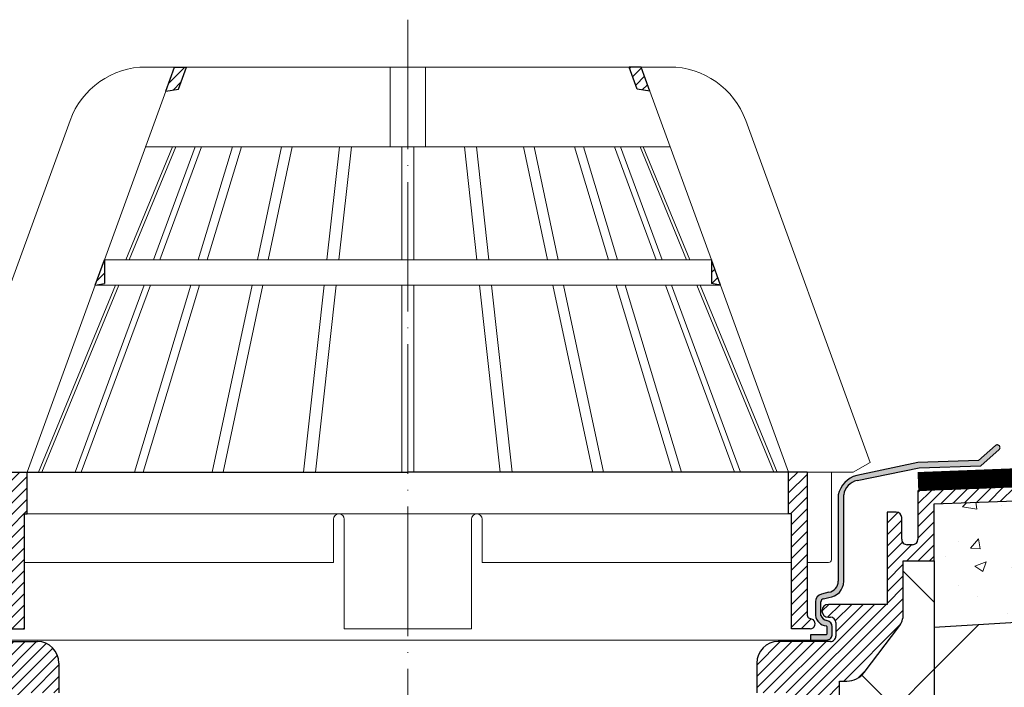
# Model space of a CAD drawing. Units: millimetres. Extents: x 0 to 2113, y 0 to 1485.
# Drawn here: x 646 to 828, y 1001 to 1125 of the extents above; entities that cross this region are included whole.
import ezdxf

# ---------------------------------------------------------------- set-up
doc = ezdxf.new("R2010")
doc.units = ezdxf.units.MM
doc.linetypes.add('ACAD_ISO03W100', pattern=[30, 12, -18])
doc.linetypes.add('ACAD_ISO04W100', pattern=[30, 24, -3, 0, -3])
for name, color, linetype, lineweight in [('вспомогательный', 140, 'Continuous', 20), ('Оси', 10, 'ACAD_ISO04W100', 13), ('Основной', 7, 'Continuous', 30), ('штриховка', 251, 'Continuous', 0)]:
    doc.layers.add(name, color=color, linetype=linetype, lineweight=lineweight)
pattern_1 = [(45, (-36.43344327155501, 275.50571165164), (-1.060660171779821, 1.060660171779821), [])]
pattern_2 = [(45, (0.4752798897461616, 0), (-1.060660171779821, 1.060660171779821), [])]

# ---------------------------------------------------------------- blocks, each defined once
blk = doc.blocks.new('листвоуловитель')
at = {"layer": 'штриховка', "linetype": 'ACAD_ISO04W100'}
h = blk.add_hatch(dxfattribs=at)
h.set_pattern_fill('ANSI31', color=256, scale=12)
h.set_pattern_definition(pattern_1)
h.paths.add_polyline_path([(19082.93824788668, 37340.24327367647), (19084.63860807674, 37340.54309286624), (19084.63860768785, 37344.91497328188)])
h.paths.add_polyline_path([(19099.86479037292, 37380.68682093624), (19097.65849564902, 37380.68682093624), (19096.0173331512, 37376.17776541788), (19098.37493362078, 37376.59347440977)])
h = blk.add_hatch(dxfattribs=at)
h.set_pattern_fill('ANSI31', color=256, scale=12)
h.set_pattern_definition(pattern_1)
h.paths.add_polyline_path([(19197.18413425369, 37344.91497328188), (19197.1841338648, 37340.54309286624), (19198.88449405486, 37340.24327367647)])
h.paths.add_polyline_path([(19183.44780832077, 37376.59347440977), (19185.80540879034, 37376.17776541788), (19184.16424629252, 37380.68682093624), (19181.95795156862, 37380.68682093624)])
h = blk.add_hatch(dxfattribs=at)
h.set_pattern_fill('ANSI31', color=256, scale=12)
h.set_pattern_definition(pattern_1)
h.paths.add_polyline_path([(19070.30579043568, 37305.56427166533), (19070.30579040575, 37305.56427166533), (19066.89893434603, 37305.56461307231), (19066.89898381999, 37279.01803963949, -0.2924502950024193), (19066.43371300068, 37278.49634378143), (19065.73520336798, 37278.20701051766, 0.1318182600394802), (19065.45196129536, 37277.77809638192), (19066.75254052786, 37276.47751714943), (19069.80482327504, 37276.47752130513), (19069.80482327504, 37297.82038388791), (19070.30580049269, 37297.82038456999)])
h = blk.add_hatch(dxfattribs=at)
h.set_pattern_fill('ANSI31', color=256, scale=12)
h.set_pattern_definition(pattern_1)
h.paths.add_polyline_path([(19211.51695150586, 37305.56427166533), (19211.51695153579, 37305.56427166533), (19214.92380759551, 37305.56461307231), (19214.92375812155, 37279.01803963949, 0.2924502950024193), (19215.38902894086, 37278.49634378143), (19216.08753857356, 37278.20701051766, -0.1318182600394802), (19216.37078064618, 37277.77809638192), (19215.07020141368, 37276.47751714943), (19212.0179186665, 37276.47752130513), (19212.0179186665, 37297.82038388791), (19211.51694144886, 37297.82038456999)])
at = {"color": 0, "linetype": 'Continuous'}
for p, q in [((19066.89893434603, 37305.56461307231), (19140.91144111165, 37305.56445237619)), ((19214.92380759551, 37305.56461307231), (19140.9113008299, 37305.56445237619))]:
    blk.add_line(p, q, dxfattribs=at)
at = {"layer": 'вспомогательный', "ltscale": 50}
for p, q in [((19137.63534253564, 37380.68688349096), (19137.63536298478, 37365.85709773455)), ((19144.1873994059, 37380.68688349096), (19144.18737895676, 37365.85709773455)), ((19084.63860768785, 37344.91497328188), (19096.0173331512, 37376.17776541788)), ((19197.18413425369, 37344.91497328188), (19185.80540879034, 37376.17776541788)), ((19078.27746133958, 37370.79725980599), (19055.18959745119, 37307.36387608518)), ((19203.54528060196, 37370.79725980599), (19226.63314449035, 37307.36387608518)), ((19097.26442515369, 37365.85704218075), (19088.64031928916, 37344.91498535639)), ((19089.23680100274, 37344.91498699691), (19097.86090719369, 37365.85704318275)), ((19092.22493679207, 37365.85703461665), (19140.91137097077, 37365.85710175152)), ((19101.47358213281, 37365.85704777545), (19093.74142458874, 37344.91499938615)), ((19102.62589681932, 37365.8570494592), (19094.89374019369, 37344.9150025554)), ((19108.37283450238, 37365.85705721093), (19102.05955879764, 37344.91502226384)), ((19110.03419449872, 37365.85705967466), (19103.70988392058, 37344.91497383189)), ((19117.49200760454, 37365.85706995843), (19113.0278351166, 37344.91497383189)), ((19119.48787426822, 37365.85707271055), (19115.0237018344, 37344.91497383189)), ((19128.20964492992, 37365.85708426528), (19125.89883119163, 37344.91508782986)), ((19130.43574507382, 37365.85708727132), (19128.12493201109, 37344.91509395237)), ((19139.79535794771, 37365.85710071302), (19139.79541554522, 37344.91512605016)), ((19189.59780514947, 37365.85703461665), (19140.91137097077, 37365.85710175152)), ((19142.02738399383, 37365.85710071302), (19142.02732639632, 37344.91512605016)), ((19151.38699686772, 37365.85708727132), (19153.69780993045, 37344.91509395237)), ((19153.61309701162, 37365.85708426528), (19155.92391074991, 37344.91508782986)), ((19162.33486767332, 37365.85707271055), (19166.79904010714, 37344.91497383189)), ((19164.330734337, 37365.85706995843), (19168.79490682494, 37344.91497383189)), ((19171.78854744282, 37365.85705967466), (19178.11285802096, 37344.91497383189)), ((19173.44990743916, 37365.85705721093), (19179.7631831439, 37344.91502226384)), ((19179.19684512222, 37365.8570494592), (19186.92900174785, 37344.9150025554)), ((19180.34915980873, 37365.85704777545), (19188.0813173528, 37344.91499938615)), ((19192.5859409388, 37344.91498699691), (19183.96183474785, 37365.85704318275)), ((19184.55831678785, 37365.85704218075), (19193.18242265238, 37344.91498535639)), ((19084.63860768785, 37344.91497328508), (19140.91140002914, 37344.91497328188)), ((19197.18413425369, 37344.91497328508), (19140.9113419124, 37344.91497328188)), ((19070.3161344798, 37305.56430046544), (19082.93824815202, 37340.24327372325)), ((19086.71647048368, 37340.24327367647), (19072.42368929302, 37305.53588053829)), ((19073.03187729965, 37305.56430632747), (19087.31295252369, 37340.24327367647)), ((19092.01654373258, 37340.24327367647), (19079.21248878013, 37305.56431966859)), ((19080.35430300815, 37305.53588053829), (19093.16885816739, 37340.24327367647)), ((19082.93824815202, 37340.24327372325), (19140.92018306004, 37340.24327372325)), ((19100.65119250901, 37340.24327367647), (19090.19673392225, 37305.53329381514)), ((19091.8263690673, 37305.56434689624), (19102.29907429568, 37340.24327367647)), ((19112.03198093373, 37340.24327367647), (19104.63956999989, 37305.56437455413)), ((19114.02784765154, 37340.24327367647), (19106.63543763606, 37305.56437886227)), ((19125.38332624123, 37340.24327367647), (19121.55673833842, 37305.56441107058)), ((19127.60942638512, 37340.24327367647), (19123.78283901251, 37305.56441587575)), ((19139.79535794771, 37340.24327367647), (19139.79535794771, 37305.56445043947)), ((19198.88449378952, 37340.24327372325), (19140.90255888151, 37340.24327372325)), ((19142.02738399383, 37340.24327367647), (19142.02738399383, 37305.56445043947)), ((19154.21331555642, 37340.24327367647), (19158.03990292903, 37305.56441587575)), ((19156.43941570031, 37340.24327367647), (19160.26600360312, 37305.56441107058)), ((19167.79489429, 37340.24327367647), (19175.18730430548, 37305.56437886227)), ((19169.79076100781, 37340.24327367647), (19177.18317194165, 37305.56437455413)), ((19189.99637287424, 37305.56434689624), (19179.52366764586, 37340.24327367647)), ((19181.17154943253, 37340.24327367647), (19191.62600801929, 37305.53329381514)), ((19201.46843893339, 37305.53588053829), (19188.65388377415, 37340.24327367647)), ((19189.80619820896, 37340.24327367647), (19202.61025316142, 37305.56431966859)), ((19208.79086464189, 37305.56430632747), (19194.50978941785, 37340.24327367647)), ((19195.10627145787, 37340.24327367647), (19209.39905264852, 37305.53588053829)), ((19211.50660746174, 37305.56430046544), (19198.88449378952, 37340.24327372325)), ((19055.18959745119, 37307.36387608518), (19058.33895446553, 37305.56424350558)), ((19226.63314449035, 37307.36387608518), (19223.48378747602, 37305.56424350558)), ((19058.33895446553, 37305.56424350558), (19066.89893434669, 37305.56425945853)), ((19062.38989131176, 37305.53588053829), (19062.38991435804, 37289.30327719586)), ((19070.30579040575, 37305.56427166533), (19140.91137097077, 37305.56443781083)), ((19211.51695153579, 37305.56427166533), (19140.91137097077, 37305.56443781083)), ((19223.48378747602, 37305.56424350558), (19214.92380759485, 37305.56425945853)), ((19219.43285062978, 37305.53588053829), (19219.4328275835, 37289.30327719586)), ((19070.30580049268, 37297.82038900401), (19140.91137097077, 37297.82048069966)), ((19127.3463174282, 37297.82038333786), (19140.91148119215, 37297.82038333786)), ((19154.47642451334, 37297.82038333786), (19140.91126074939, 37297.82038333786)), ((19211.51694144886, 37297.82038900401), (19140.91137097077, 37297.82048069966)), ((19127.11966168783, 37288.80234972778), (19127.11965066582, 37296.81836995429)), ((19129.12367576979, 37296.8183733399), (19129.12370282414, 37276.47751653027)), ((19152.69906617175, 37296.8183733399), (19152.6990391174, 37276.47751653027)), ((19154.70308025371, 37288.80234972778), (19154.70309127573, 37296.81836995429)), ((19062.89092063405, 37288.80227091988), (19066.89897052819, 37288.80227636477)), ((19069.80482327504, 37288.80227091988), (19127.11966168783, 37288.80234972778)), ((19212.0179186665, 37288.80227091988), (19154.70308025371, 37288.80234972778)), ((19218.93182130749, 37288.80227091988), (19214.92377141335, 37288.80227636477)), ((19129.12370282414, 37276.47751653027), (19140.91137097077, 37276.47753301303)), ((19152.6990391174, 37276.47751653027), (19140.91137097077, 37276.47753301303))]:
    blk.add_line(p, q, dxfattribs=at)
for points in [[(19092.40119731307, 37380.68682093624), (19097.65849564902, 37380.68682093624)], [(19099.86479037294, 37380.68682093624), (19140.92018306004, 37380.68682093624)], [(19181.95795156861, 37380.68682093624), (19140.90255888151, 37380.68682093624)], [(19189.42154462847, 37380.68682093624), (19184.16424629252, 37380.68682093624)]]:
    blk.add_lwpolyline(points, dxfattribs=at)
for centre, radius, start, end in [((19092.40121794332, 37365.65663324467), 15.03018769159584, 90.00007864340387, 160.0000015706072), ((19189.42152399822, 37365.65663324467), 15.03018769159584, 19.99999842935595, 89.99992135652488), ((19128.1216632178, 37296.81837133204), 1.002012552000985, 0.000114810200141727, 180.000078781958), ((19153.70107872374, 37296.81837133204), 1.002012552000985, 359.999921218042, 179.9998851897999), ((19062.89092134534, 37289.30327790718), 0.5010069873073321, 180.0000813456109, 269.9999186540406), ((19218.9318205962, 37289.30327790718), 0.5010069873073321, 270.0000813461189, 359.9999186543891)]:
    blk.add_arc(centre, radius, start, end, dxfattribs=at)
at = {"layer": 'Основной', "color": 0}
for p, q in [((19096.0173331512, 37376.17776541788), (19097.65849564902, 37380.68682093624)), ((19097.65849564902, 37380.68682093624), (19099.86479037292, 37380.68682093624)), ((19098.37493362078, 37376.59347440977), (19099.86479412964, 37380.68683125774)), ((19183.44780832077, 37376.59347440977), (19181.9579478119, 37380.68683125774)), ((19184.16424629252, 37380.68682093624), (19181.95795156862, 37380.68682093624)), ((19185.80540879034, 37376.17776541788), (19184.16424629252, 37380.68682093624)), ((19096.0173331512, 37376.17776541788), (19098.37493362078, 37376.59347440977)), ((19185.80540879034, 37376.17776541788), (19183.44780832077, 37376.59347440977)), ((19096.0173331512, 37376.17776541788), (19096.0173331512, 37376.17776541788)), ((19185.80540879034, 37376.17776541788), (19185.80540879034, 37376.17776541788)), ((19082.93824788668, 37340.24327367647), (19084.63860768785, 37344.91497328188)), ((19084.63860768785, 37344.91497328188), (19084.63860807674, 37340.54309286624)), ((19198.88449405486, 37340.24327367647), (19197.18413425369, 37344.91497328188)), ((19197.18413425369, 37344.91497328188), (19197.1841338648, 37340.54309286624)), ((19082.93824788668, 37340.24327367647), (19084.63860807674, 37340.54309286624)), ((19198.88449405486, 37340.24327367647), (19197.1841338648, 37340.54309286624))]:
    blk.add_line(p, q, dxfattribs=at)
at = {"layer": 'Основной', "color": 0, "ltscale": 50}
for p, q in [((19066.89893434603, 37305.56461307231), (19070.3161344798, 37305.56430046544)), ((19066.89893434663, 37305.56429308925), (19066.89898381999, 37279.01803963955)), ((19070.30580049269, 37297.82038388787), (19070.30579043568, 37305.56427166533)), ((19214.92380759551, 37305.56461307231), (19211.50660746174, 37305.56430046544)), ((19211.51694144886, 37297.82038388787), (19211.51695150586, 37305.56427166533)), ((19214.92380759491, 37305.56429308925), (19214.92375812155, 37279.01803963955)), ((19069.80482327504, 37276.47752130513), (19069.80482327504, 37297.82038388787)), ((19069.80482327504, 37297.82038388787), (19070.30580049269, 37297.82038388787)), ((19212.0179186665, 37297.82038388787), (19211.51694144886, 37297.82038388787)), ((19212.0179186665, 37276.47752130513), (19212.0179186665, 37297.82038388787)), ((19066.4337130008, 37278.49634378148), (19065.73520336796, 37278.20701051765)), ((19215.38902894074, 37278.49634378148), (19216.08753857359, 37278.20701051765)), ((19066.29777834103, 37276.47751653027), (19069.80482327504, 37276.47752130513)), ((19215.52496360051, 37276.47751653027), (19212.0179186665, 37276.47752130513))]:
    blk.add_line(p, q, dxfattribs=at)
for centre, radius, start, end in [((19066.39290501384, 37277.46470464668), 0.9917607882304629, 131.5417492531302, 264.4959016364811), ((19066.25852125711, 37279.12090951805), 0.6486713392498904, 285.6688978743123, 350.8751960009567), ((19215.56422068443, 37279.12090951805), 0.6486713392498904, 189.1248039990199, 254.331102125633), ((19215.4298369277, 37277.46470464668), 0.9917607882304629, 275.5040983634499, 48.45825074675537)]:
    blk.add_arc(centre, radius, start, end, dxfattribs=at)
blk = doc.blocks.new('воронкаHL62Hразрез')
at = {"layer": 'штриховка', "linetype": 'Continuous'}
h = blk.add_hatch(color=256, dxfattribs=at)
edge = h.paths.add_edge_path()
edge.add_line((1866.726828100071, 3091.54416204346), (1863.600152735547, 3088.774436552348))
edge.add_line((1863.600152735547, 3088.774436552351), (1852.317454610908, 3088.427545584957))
edge.add_line((1852.317454610908, 3088.427545584956), (1840.988970059663, 3085.995081078444))
edge.add_arc((1842.113446203753, 3081.505810810278), 4.627957880023377, 464.0621695168083, 528.6406912826961)
edge.add_line((1837.576143988287, 3082.417338508591), (1837.576143988287, 3066.394678837329))
edge.add_arc((1835.526028940775, 3066.39467883733), 2.050115047512334, 277.8924638890436, 360, ccw=False)
edge.add_line((1835.807538977978, 3064.363983437476), (1834.463025622337, 3064.008639825621))
edge.add_arc((1834.846865580938, 3062.556304864324), 1.502201702042888, 464.804296396471, 540.0002343047082)
edge.add_line((1833.344663878909, 3062.556298721237), (1833.34467489503, 3060.05263426843))
edge.add_arc((1835.585078519769, 3060.332976767872), 2.257875177846245, 187.1323700808367, 263.9188037359155)
edge.add_arc((1835.345884333609, 3057.975274599544), 0.1125325845220862, 352.865524401093, 450, ccw=False)
edge.add_line((1835.457545621729, 3057.961298215375), (1835.457545621729, 3056.593882029724))
edge.add_arc((1835.330229218432, 3056.593882029724), 0.1273164032999846, 270.00000000042695, 360, ccw=False)
edge.add_line((1835.330229218432, 3056.466565626423), (1832.438457101101, 3056.466565626423))
edge.add_line((1832.438457101101, 3056.466565626423), (1832.438936088774, 3055.465099032866))
edge.add_line((1832.438936088774, 3055.465099032866), (1835.389971972427, 3055.466510472671))
edge.add_arc((1835.389458763011, 3056.539527827074), 1.073017477133638, 270.0274037798737, 365.0611057787181)
edge.add_line((1836.458292738384, 3056.634187424156), (1836.458292738384, 3057.920992820954))
edge.add_arc((1835.282707195143, 3057.920992820954), 1.175585543244297, 359.9999999999769, 440.8195583619356)
edge.add_arc((1835.696144541215, 3060.47916483823), 1.415779832207969, 197.5336679470547, 260.8195583619771, ccw=False)
edge.add_line((1834.34614171768, 3060.0526382743), (1834.346130701551, 3062.556289143007))
edge.add_arc((1834.97913371969, 3062.501504116098), 0.6353693572613154, 464.7141965225993, 535.053501630994, ccw=False)
edge.add_line((1834.817751426188, 3063.116036438679), (1835.807536975043, 3063.362501592828))
edge.add_arc((1835.555211497939, 3066.374386361263), 3.02243577347063, 274.7888631386151, 359.8729997342299)
edge.add_line((1838.577639846503, 3066.367686917857), (1838.57760779957, 3082.417251476014))
edge.add_arc((1841.750909006284, 3081.919722404832), 3.21206720434054, 462.2035101998248, 531.089366988242, ccw=False)
edge.add_line((1841.071927217798, 3085.059206352252), (1852.600387790533, 3087.434703980853))
edge.add_line((1852.600387790532, 3087.434703980852), (1863.989245275833, 3087.784885263254))
edge.add_line((1863.989245275833, 3087.784885263259), (1867.395822758557, 3090.785168766688))
edge.add_arc((1867.061473099371, 3091.164795564965), 0.5058717234299528, 311.3714212265802, 491.4160111907045)
at = {"layer": 'штриховка', "linetype": 'ACAD_ISO04W100'}
h = blk.add_hatch(dxfattribs=at)
h.set_pattern_fill('ANSI31', color=256, scale=12)
h.set_pattern_definition(pattern_2)
h.paths.add_polyline_path([(1673.153945200525, 3049.460146278615, 0.2340312354850123), (1676.339987510155, 3047.882469085836), (1677.726201794641, 3047.882469085836), (1677.726201794641, 2996.988675652609, 0.4142135623730937), (1678.226935205966, 2996.487942241285), (1680.230213355855, 2996.487942241284), (1680.230213355855, 3005.501143645138), (1680.230576888356, 3044.007666597915, -0.4142107972282449), (1681.232043710962, 3045.009123965913), (1683.685637426455, 3045.009123965914, -0.4142135623728782), (1684.687104249105, 3044.007657143263), (1684.687104249105, 3033.542328846567, 0.4142135623730314), (1687.190771305731, 3031.038661789942), (1688.993411586506, 3031.038661789939, -0.4142135623727259), (1689.994878409155, 3030.037194967289), (1689.994878409154, 2996.487942241284), (1702.762872360901, 2996.487942241284), (1702.762872360901, 2988.976941071406), (1702.763216865488, 2988.976941071406), (1702.763216865488, 2986.473274014778), (1702.762872360901, 2924.883064421781), (1703.970413014585, 2920.37646371985), (1705.767272828853, 2920.37646371985), (1705.767272828853, 3000.57238161439), (1693.689022050663, 3002.046151279887, -0.3790819054081161), (1693.248937545723, 3002.543198218688), (1693.248937545724, 3033.592402187697, 0.4154942585973378), (1692.24309373643, 3034.593859445326), (1692.243043642517, 3034.593859445314), (1687.740868958301, 3034.593869010349, -0.4142129406841293), (1687.240136609822, 3035.094602421673), (1687.240136609823, 3043.624998512008), (1687.240136609823, 3045.680459199782), (1693.078480948427, 3045.680459199782), (1693.078480948427, 3051.195356658917, 0.414213562373095), (1689.072613657825, 3055.201223949519), (1679.399950491033, 3055.201223949517, -0.4142135623735205), (1678.398483668383, 3056.202690772169), (1678.398483668383, 3058.706944044739, -0.4142135623729886), (1679.399950491033, 3059.708410867389), (1679.790635385626, 3059.70841086739, 1), (1679.790635385623, 3062.101337395379), (1668.901227248836, 3062.101337395382), (1668.901227248836, 3079.184027915721), (1667.187421179794, 3079.184027915718, 0.4142135623730951), (1666.185954357143, 3078.182561093067), (1666.185954357141, 3074.164580547162, -0.4142135623729287), (1665.184487534491, 3073.163113724513), (1664.183020711841, 3073.163113724513, -0.4142135623728291), (1663.181553889192, 3074.164580547163), (1663.181553889192, 3083.124581987277), (1644.079980197967, 3083.868103881586), (1638.751709218454, 3086.507760729718), (1606.390709226075, 3088.415668303985), (1606.243356391641, 3085.91634122003), (1638.096316695943, 3084.038386143181), (1643.447978606017, 3081.387141290184), (1660.177153421239, 3080.735964169916), (1660.177153421239, 3070.158713256561), (1665.896826780888, 3070.158713256561), (1665.896826780885, 3060.334746430372, 0.164259217133166), (1666.716651761858, 3057.906556332548)])
at = {"layer": 'штриховка'}
h = blk.add_hatch(dxfattribs=at)
h.set_pattern_fill('ANSI31', color=256, scale=12)
h.set_pattern_definition(pattern_2)
h.paths.add_polyline_path([(1842.371799521277, 3049.460146278615, -0.2340312354850123), (1839.185757211648, 3047.882469085836), (1837.799542927161, 3047.882469085836), (1837.799542927162, 2996.988675652609, -0.4142135623730937), (1837.298809515837, 2996.487942241285), (1835.295531365948, 2996.487942241284), (1835.295531365948, 3005.501143645138), (1835.295167833447, 3044.007666597915, 0.4142107972282449), (1834.293701010841, 3045.009123965913), (1831.840107295348, 3045.009123965914, 0.4142135623728782), (1830.838640472698, 3044.007657143263), (1830.838640472698, 3033.542328846567, -0.4142135623730314), (1828.334973416072, 3031.038661789942), (1826.532333135297, 3031.038661789939, 0.4142135623727259), (1825.530866312648, 3030.037194967289), (1825.530866312649, 2996.487942241284), (1812.762872360901, 2996.487942241284), (1812.762872360901, 2988.976941071406), (1812.762527856315, 2988.976941071406), (1812.762527856315, 2986.473274014778), (1812.762872360901, 2924.883064421781), (1811.555331707218, 2920.37646371985), (1809.758471892949, 2920.37646371985), (1809.758471892949, 3000.57238161439), (1821.836722671139, 3002.046151279887, 0.3790819054081161), (1822.27680717608, 3002.543198218688), (1822.276807176078, 3033.592402187697, -0.4154942585973378), (1823.282650985373, 3034.593859445326), (1823.282701079286, 3034.593859445314), (1827.784875763502, 3034.593869010349, 0.4142129406841293), (1828.28560811198, 3035.094602421673), (1828.28560811198, 3043.624998512008), (1828.28560811198, 3045.680459199782), (1822.447263773376, 3045.680459199782), (1822.447263773376, 3051.195356658917, -0.414213562373095), (1826.453131063977, 3055.201223949519), (1836.125794230769, 3055.201223949517, 0.4142135623735205), (1837.12726105342, 3056.202690772169), (1837.12726105342, 3058.706944044739, 0.4142135623729886), (1836.125794230769, 3059.708410867389), (1835.735109336177, 3059.70841086739, -1), (1835.735109336179, 3062.101337395379), (1846.624517472967, 3062.101337395382), (1846.624517472967, 3079.184027915721), (1848.338323542009, 3079.184027915718, -0.4142135623730951), (1849.33979036466, 3078.182561093067), (1849.339790364662, 3074.164580547162, 0.4142135623729287), (1850.341257187311, 3073.163113724513), (1851.342724009962, 3073.163113724513, 0.4142135623728291), (1852.344190832611, 3074.164580547163), (1852.34419083261, 3083.124581987277), (1871.445764523836, 3083.868103881586), (1876.774035503348, 3086.507760729718), (1909.135035495728, 3088.415668303985), (1909.282388330162, 3085.91634122003), (1877.42942802586, 3084.038386143181), (1872.077766115785, 3081.387141290184), (1855.348591300563, 3080.735964169916), (1855.348591300563, 3070.158713256561), (1849.628917940915, 3070.158713256561), (1849.628917940918, 3060.334746430372, -0.164259217133166), (1848.809092959945, 3057.906556332548)])
at = {"layer": 'вспомогательный'}
for p, q in [((1683.086808633028, 3055.465099032866), (1832.438936088774, 3055.465099032866)), ((1832.438936088774, 3055.465099032866), (1820.325092439089, 3055.465037367887))]:
    blk.add_line(p, q, dxfattribs=at)
at = {"layer": 'Основной'}
for p, q in [((1866.726828100071, 3091.54416204346), (1863.600152735547, 3088.774436552351)), ((1863.989245275833, 3087.784885263259), (1867.395822758557, 3090.785168766689)), ((1852.317454610908, 3088.427545584956), (1840.988970059663, 3085.995081078444)), ((1841.071927217798, 3085.059206352252), (1852.600387790532, 3087.434703980852)), ((1863.600152735547, 3088.774436552351), (1852.317454610908, 3088.427545584956)), ((1852.600387790532, 3087.434703980852), (1863.989245275833, 3087.784885263259)), ((1871.445764523836, 3083.868103881586), (1852.34419083261, 3083.124581987277)), ((1837.576143988287, 3082.417338508591), (1837.576143988287, 3066.39467883733)), ((1838.577639846503, 3066.367686917857), (1838.57760779957, 3082.417251476018)), ((1852.34419083261, 3083.124581987277), (1852.34419083261, 3074.164580547163)), ((1855.348591300563, 3080.735964169916), (1872.077766115785, 3081.387141290184)), ((1855.348591300563, 3070.158713256561), (1855.348591300563, 3080.735964169916)), ((1848.338323542009, 3079.184027915721), (1846.624517472967, 3079.184027915721)), ((1846.624517472967, 3079.184027915721), (1846.624517472967, 3062.101337395382)), ((1849.339790364662, 3074.164580547163), (1849.339790364662, 3078.182561093067)), ((1851.342724009961, 3073.163113724514), (1850.341257187311, 3073.163113724514)), ((1849.628917940915, 3060.334746430372), (1849.628917940915, 3070.158713256561)), ((1849.628917940915, 3070.158713256561), (1855.348591300563, 3070.158713256561)), ((1835.807538977978, 3064.363983437476), (1834.463025622336, 3064.00863982562)), ((1833.344663878909, 3062.556298721237), (1833.34467489503, 3060.052634268429)), ((1834.34614171768, 3060.0526382743), (1834.346130701551, 3062.556289143006)), ((1834.817751426188, 3063.116036438679), (1835.807536975042, 3063.362501592824)), ((1846.624517472967, 3062.101337395382), (1835.735109336182, 3062.101337395382)), ((1835.457545621729, 3057.961298215375), (1835.457545621729, 3056.593882029724)), ((1835.735109336182, 3059.708410867391), (1836.125794230769, 3059.708410867391)), ((1837.127261053419, 3058.706944044739), (1837.127261053422, 3056.202690772167)), ((1835.330229218432, 3056.466565626423), (1832.438457101101, 3056.466565626423)), ((1832.438457101101, 3056.466565626423), (1832.438936088774, 3055.465099032866)), ((1836.458292738384, 3056.634187424156), (1836.458292738384, 3057.920992820954)), ((1842.371799521275, 3049.460146278617), (1848.809092959945, 3057.906556332547)), ((1679.399950491033, 3055.201223949519), (1689.072613657825, 3055.201223949519)), ((1836.125794230769, 3055.201223949519), (1826.453131063978, 3055.201223949519)), ((1832.438936088774, 3055.465099032866), (1835.38997197243, 3055.466510472671)), ((1693.078480948427, 3051.195356658917), (1693.078480948427, 3045.680459199782)), ((1822.447263773376, 3051.195356658917), (1822.447263773376, 3045.680459199782)), ((1837.799542927161, 2996.988675652609), (1837.799542927161, 3047.882469085836)), ((1837.799542927161, 3047.882469085836), (1839.185757211648, 3047.882469085836))]:
    blk.add_line(p, q, dxfattribs=at)
at = {"layer": 'Основной', "linetype": 'ACAD_ISO03W100', "ltscale": 0.7, "const_width": 3.5}
blk.add_lwpolyline([(2008.50119686196, 3095.028856557761), (1913.272878974125, 3095.028385516534), (1908.370709592835, 3090.126216135244), (1876.31526073759, 3088.236322940293), (1871.00336340947, 3085.604777695567), (1852.34419083261, 3084.877148926917)], dxfattribs=at)
at = {"layer": 'Основной'}
for centre, radius, start, end in [((1867.061473099371, 3091.164795564965), 0.5058717234292832, 311.3714212265579, 131.4160111907397), ((1842.229450775098, 3081.39515348439), 4.764255059909421, 105.092162566293, 167.6106982331836), ((1841.750909006284, 3081.919722404832), 3.21206720434054, 102.2035101998166, 171.0893669882485), ((1848.338323542009, 3078.182561093067), 1.001466822650912, 7.016477563892661e-15, 90), ((1850.341257187311, 3074.164580547163), 1.001466822649489, 180, 270.0000000000521), ((1851.342724009961, 3074.164580547163), 1.001466822649963, 270, 7.016477563892661e-15), ((1835.555211497939, 3066.374386361263), 3.022435773469684, 274.7888631385908, 359.8729997342364), ((1835.526028940775, 3066.39467883733), 2.050115047512809, 277.8924638890282, 7.016477563892661e-15), ((1834.846865580938, 3062.556304864324), 1.502201702043347, 104.8042963964629, 180.0002343047182), ((1834.97913371969, 3062.501504116098), 0.6353693572613563, 104.7141965226035, 175.053501630955), ((1835.735109336182, 3060.904874131385), 1.196463263994126, 90, 270), ((1835.585078519769, 3060.332976767872), 2.257875177846304, 187.132370080852, 263.9188037358948), ((1835.696144541215, 3060.47916483823), 1.415779832208589, 197.5336679470364, 260.8195583619298), ((1845.623050650313, 3060.334746430372), 4.005867290604574, 322.6877545607937, 7.016477563892661e-15), ((1835.345884333609, 3057.975274599544), 0.1125325845216118, 352.8655244010972, 90), ((1835.282707195143, 3057.920992820954), 1.175585543243348, 7.016477563892661e-15, 80.81955836198253), ((1836.125794230769, 3058.706944044739), 1.001466822650438, 7.016477563892661e-15, 89.99999999994789), ((1835.330229218432, 3056.593882029724), 0.1273164032995102, 270.0000000002084, 7.016477563892661e-15), ((1835.389458763011, 3056.539527827074), 1.073017477133638, 270.0274037799165, 5.061105778733562), ((1836.125794230769, 3056.202690772167), 1.001466822650438, 269.9999999999479, 7.016477563892661e-15), ((1689.072613657825, 3051.195356658917), 4.005867290601752, 0, 90), ((1826.453131063978, 3051.195356658917), 4.005867290601752, 90, 180), ((1839.185757211648, 3051.888336376437), 4.005867290601752, 270, 322.6877545607778)]:
    blk.add_arc(centre, radius, start, end, dxfattribs=at)

msp = doc.modelspace()

# ---------------------------------------------------------------- hatches: boundary and pattern name
at = {"layer": 'штриховка', "linetype": 'Continuous', "ltscale": 100}
h = msp.add_hatch(dxfattribs=at)
h.set_pattern_fill('AR-CONC', color=256, scale=3, style=0)
h.set_pattern_definition([(49.99999999999999, (-3551.51806895455, -6250.371037578596), (21.5178054780226, -1.882564049477853), [2.25, -24.75]), (355, (-3551.51806895455, -6250.371037578596), (-4.16254000839, 22.56576401100035), [1.8, -19.8]), (100.45144446, (-3549.724918524551, -6250.527917898595), (17.35526540181336, 20.68319972905888), [1.91220576, -21.03426335999999]), (46.18420000000002, (-3551.51806895455, -6244.371037578596), (32.01723992014717, -4.965578423792296), [3.374999999999995, -37.12499999999991]), (96.63563548999981, (-3548.849966604552, -6244.784836788596), (28.03985837022685, 29.22355802323651), [2.868310259999999, -31.55141279999998]), (351.1841639899999, (-3551.51806895455, -6244.371037578596), (28.03985835164319, 29.2235580080997), [2.7, -29.70000003]), (21, (-3548.51806895455, -6245.871037578596), (17.90721156355385, -12.07856671996016), [2.25, -24.75]), (326.0000000000001, (-3548.51806895455, -6245.871037578596), (7.299459957647452, 21.75450135140559), [1.8, -19.8]), (71.45144474, (-3547.02580133455, -6246.877584798596), (25.20667130189914, 9.675934584190614), [1.9122057, -21.03426336]), (37.50000000000001, (-3551.51806895455, -6250.371037578596), (0.3647956595187201, 9.986815614939346), [0, -19.56, 0, -20.1, 0, -19.875]), (7.499999999999999, (-3551.51806895455, -6250.371037578596), (7.892086123264458, 11.83235135647081), [0, -11.46, 0, -19.11, 0, -7.574999999999999]), (327.5, (-3558.208068954553, -6250.371037578596), (16.01467308517227, -0.676646152031394), [0, -7.5, 0, -23.4, 0, -31.05]), (317.5, (-3561.208068954553, -6250.371037578596), (17.49558508027159, 3.003149469969529), [0, -9.75, 0, -15.54, 0, -22.05])])
h.paths.add_polyline_path([(1116.212125037516, 1039.956144621792), (869.4128429209804, 1039.956144721153), (837.5598826166779, 1038.078189644304), (832.2082207066042, 1035.426944791307), (815.4790458913803, 1034.775767671039), (815.4790458913803, 1024.198516757686), (815.479045891384, 1011.853423579112), (1120.06921260014, 1030.366288027879)])
at = {"layer": 'штриховка'}
h = msp.add_hatch(dxfattribs=at)
h.set_pattern_fill('ANSI35', color=256, scale=6)
h.set_pattern_definition([(45, (0, 0), (-26.94076836320746, 26.94076836320746), []), (45, (26.94078, 0), (-26.94076836320746, 26.94076836320746), [47.625, -9.524999999999999, 0, -9.524999999999999])])
h.paths.add_polyline_path([(1070.161090265438, 1027.332892978862), (997.7716732133476, 1022.933094128195), (1003.51287699753, 985.4122868945051), (1070.161090265427, 989.4631377519472)])
h.paths.add_polyline_path([(997.7716732133586, 1022.933094128195), (890.460113459193, 1016.410741877029), (905.0344925271193, 979.4268113864309), (1003.51287699753, 985.4122868945051)])
h.paths.add_polyline_path([(890.4601134591712, 1016.410741877022), (815.5471200063612, 1011.857561095687), (815.4790458913985, 973.9836683521971), (905.0344925271193, 979.4268113864309)])
h.paths.add_polyline_path([(1116.212125037512, 1000.80623506441), (1116.212125037516, 1028.182001037178), (1119.410889736678, 1029.849131225572), (1070.161090265438, 1027.332892978862), (1070.161090265449, 989.4631377519472), (1101.329377612757, 991.3575333753979)])
h.paths.add_polyline_path([(1116.212125037512, 992.2621006130066), (1116.212125037516, 1000.80623506441), (1101.329377612768, 991.3575333754052)])
at = {"layer": 'штриховка', "linetype": 'Continuous', "ltscale": 50}
h = msp.add_hatch(dxfattribs=at)
h.set_pattern_fill('ANSI37', color=256, scale=6, style=0)
h.set_pattern_definition([(45, (0, 0), (-13.47038418160373, 13.47038418160373), []), (135, (0, 0), (-13.47038418160373, -13.47038418160373), [])])
h.paths.add_polyline_path([(815.4790458913985, 1024.198516757686), (809.7593725317338, 1024.198516757686), (809.7593725317374, 1014.374549931497, -0.1642592171331663), (808.9395475507617, 1011.946359833673), (802.5022541120952, 1003.49994977974, -0.234031235485035), (799.3162118024657, 1001.922272586959), (797.9299975179811, 1001.922272586959), (797.9299975179811, 973.9836683521971), (815.4790458913985, 973.9836683521971)])

# ---------------------------------------------------------------- linework, layer by layer
at = {"layer": 'Оси'}
msp.add_lwpolyline([(717.8933269517283, 1124.526567689754), (717.8933269517283, 756.215124828097)], dxfattribs=at)
at = {"layer": 'Основной'}
msp.add_line((815.4790458913985, 1024.198516757686), (815.4790458913985, 973.9836683521971), dxfattribs=at)
msp.add_lwpolyline([(815.4790458913985, 1011.853423579116), (1120.4472590451, 1030.389265534563)], dxfattribs=at)

# ---------------------------------------------------------------- block references
at = {"layer": 'Основной', "linetype": 'ACAD_ISO04W100'}
msp.add_blockref('листвоуловитель', (-18423.01134833744, -36264.93508969453), dxfattribs=at)
at = {"layer": 'Основной'}
msp.add_blockref('воронкаHL62Hразрез', (-1039.869545409173, -2045.992687185328), dxfattribs=at)

doc.saveas('drawing.dxf')
